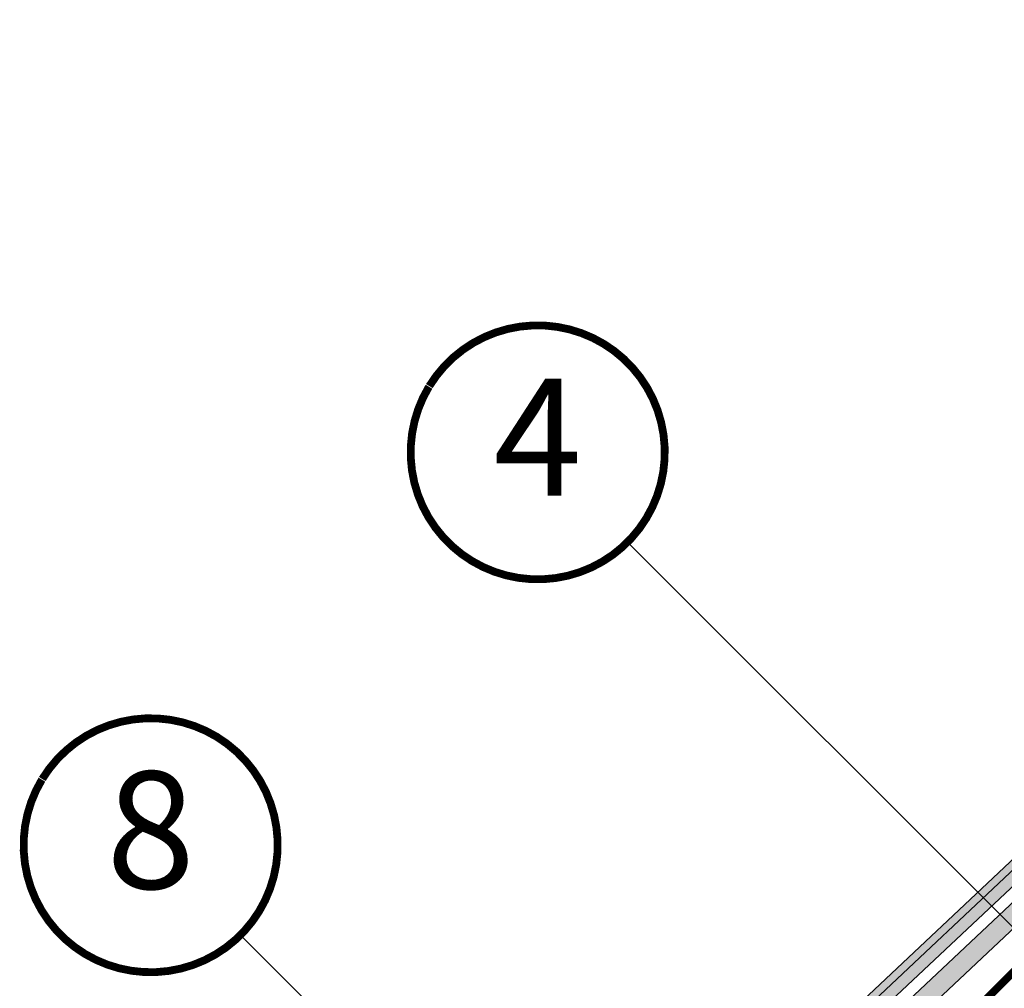
# Model space of a CAD drawing. Units: millimetres. Extents: x -119 to 4161, y -256 to 2610.
# Drawn here: x 1475 to 1727, y 1560 to 1808 of the extents above; entities that cross this region are included whole.
import ezdxf
from ezdxf.enums import TextEntityAlignment as Align

# ---------------------------------------------------------------- set-up
doc = ezdxf.new("R2010")
doc.units = ezdxf.units.MM
doc.header["$LTSCALE"] = 20
doc.header["$MEASUREMENT"] = 0
doc.linetypes.add('AUSGEZOGEN', pattern=[0])
doc.linetypes.add('VERDECKT2', pattern=[0.1875, 0.125, -0.0625])
for name, color, linetype in [('KOTY POPISY 2', 1, 'Continuous'), ('KRYTINA', 8, 'AUSGEZOGEN'), ('SRAFY', 8, 'Continuous'), ('STRECHA', 7, 'Continuous')]:
    doc.layers.add(name, color=color, linetype=linetype)
doc.styles.add('Verdana', font='verdana.ttf')

# ---------------------------------------------------------------- blocks, each defined once
blk = doc.blocks.new('Position_1_10')
at = {"layer": 'KOTY POPISY 2', "const_width": 2}
blk.add_lwpolyline([(-27.72584569558762, 16.95663529314379, -680.2406413038243), (-27.82507533244893, 16.79330767727834, 1.773395182032496)], format="xyb", dxfattribs=at)
at = {"layer": 'KOTY POPISY 2', "style": 'Verdana'}
blk.add_attdef('POS', text='', height=30, dxfattribs=at).set_placement((1.523403625469655e-11, 2.41016095969826e-11), align=Align.MIDDLE)

msp = doc.modelspace()

# ---------------------------------------------------------------- hatches: boundary and pattern name
at = {"layer": 'SRAFY'}
h = msp.add_hatch(color=256, dxfattribs=at)
h.paths.add_polyline_path([(1714.136671748856, 1571.719717910524), (1710.599464613343, 1575.256925046036), (1555.143728335343, 1429.082128247317, -0.008820278569936174), (1560.740189465097, 1427.481234569077)])
h.paths.add_polyline_path([(1560.740189465098, 1427.481234569077, 0.008820278569936932), (1555.143728335343, 1429.082128247317), (1547.259912469368, 1421.668987955431), (1550.687925486199, 1418.029105753098)])
h.paths.add_polyline_path([(1547.259912469368, 1421.668987955431), (1546.704275083061, 1421.146522950397), (1550.129402351902, 1417.503927283536), (1550.687925486199, 1418.029105753098)])
h.paths.add_polyline_path([(1963.851382109668, 1806.526087354272), (1956.552383258609, 1806.526087354272), (1710.599464613343, 1575.256925046036), (1714.136671748856, 1571.719717910524)])
h = msp.add_hatch(color=256, dxfattribs=at)
h.paths.add_polyline_path([(1803.306111328681, 1644.584428497722), (1799.880984059841, 1648.227024164585), (1564.016312332227, 1426.44382537593, -0.008550360964427092), (1569.34697074725, 1424.592997801746)])
h.paths.add_polyline_path([(1552.744733296298, 1415.845176431698), (1556.17274631313, 1412.205294229365), (1569.34697074725, 1424.592997801746, 0.00855036096442753), (1564.016312332227, 1426.44382537593)])
h.paths.add_polyline_path([(1555.609605982046, 1411.675774216554), (1556.17274631313, 1412.205294229365), (1552.744733296298, 1415.845176431698), (1552.184478713206, 1415.318369883418)])

# ---------------------------------------------------------------- linework, layer by layer
at = {"layer": 'KOTY POPISY 2'}
for p, q in [((1630.559398336247, 1673.816562086673), (1743.602381586721, 1560.773578836192)), ((1531.541857770544, 1573.268210683864), (1632.928837813538, 1471.881230640864))]:
    msp.add_line(p, q, dxfattribs=at)
at = {"layer": 'KRYTINA'}
for p, q in [((1546.704275083061, 1421.146522950396), (1956.552383258608, 1806.526087354271)), ((1550.129402351902, 1417.503927283535), (1910.834154781096, 1756.674067627407)), ((1548.118488537984, 1419.732309495474), (1904.955513781488, 1755.265631739369)), ((1555.609605982046, 1411.675774216554), (1803.306111328681, 1644.584428497722))]:
    msp.add_line(p, q, dxfattribs=at)
at = {"layer": 'SRAFY'}
for p, q in [((1963.851382109666, 1806.526087354271), (1550.129402351902, 1417.503927283536)), ((1552.184478713206, 1415.318369883418), (1799.880984059841, 1648.227024164585))]:
    msp.add_line(p, q, dxfattribs=at)
at = {"layer": 'STRECHA', "color": 3, "linetype": 'VERDECKT2', "const_width": 2}
msp.add_lwpolyline([(1971.94643505458, 1806.526087354272), (1537.469433428184, 1372.049085727882)], dxfattribs=at)

# ---------------------------------------------------------------- block references
at = {"layer": 'KOTY POPISY 2'}
for p, values in [((1607.578427947641, 1696.79753247517), {'POS': '4'}), ((1508.560887381938, 1596.249181072361), {'POS': '8'})]:
    msp.add_blockref('Position_1_10', p, dxfattribs=at).add_auto_attribs(values)

doc.saveas('drawing.dxf')
